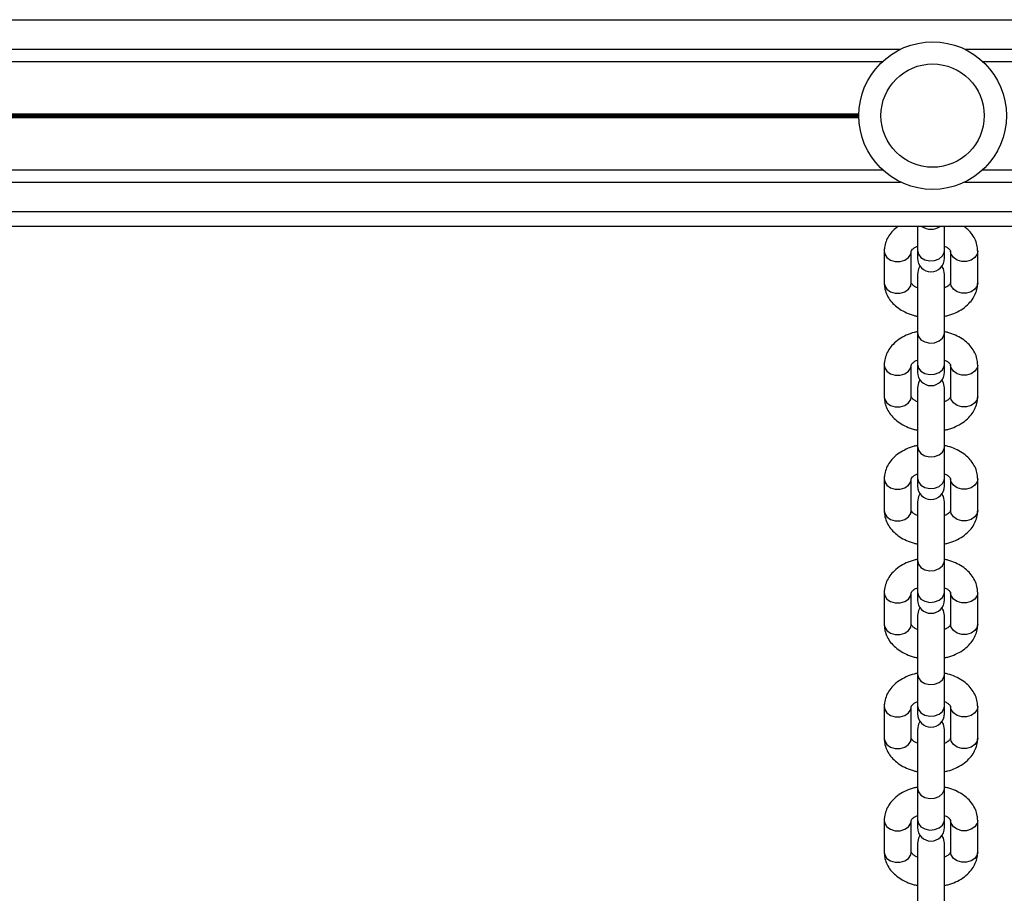
# Model space of a CAD drawing. Units: millimetres. Extents: x 477 to 5663, y 715 to 7814.
# Drawn here: x 2578 to 2778, y 3508 to 3685 of the extents above; entities that cross this region are included whole.
import ezdxf

# ---------------------------------------------------------------- set-up
doc = ezdxf.new("R2010")
doc.units = ezdxf.units.MM
doc.header["$LTSCALE"] = 100

msp = doc.modelspace()

# ---------------------------------------------------------------- linework, layer by layer
at = {"color": 7, "linetype": 'Continuous', "lineweight": 25}
for p, q in [((1985.01, 3685.25), (4155.01, 3685.25)), ((2170.49, 3676.76), (2753.12, 3676.76)), ((2773.49, 3676.76), (3356.12, 3676.76)), ((2170.49, 3654.74), (2753.12, 3654.74)), ((2773.49, 3654.74), (3356.12, 3654.74)), ((1985.01, 3646.25), (4155.01, 3646.25)), ((1985.01, 3643.25), (4155.01, 3643.25)), ((2760.22, 3643.25), (2760.22, 3638.34)), ((2765.72, 3638.34), (2765.72, 3643.25)), ((2753.47, 3638.19), (2753.47, 3631.76)), ((2758.97, 3631.76), (2758.97, 3638.19)), ((2758.97, 3638.12), (2758.97, 3638.19)), ((2760.22, 3638.34), (2760.22, 3636.76)), ((2765.72, 3636.76), (2765.72, 3638.34)), ((2766.97, 3638.19), (2766.97, 3631.76)), ((2766.97, 3638.12), (2766.97, 3638.19)), ((2772.47, 3631.76), (2772.47, 3638.19)), ((2760.22, 3633.55), (2760.22, 3621.63)), ((2765.72, 3621.63), (2765.72, 3633.55)), ((2760.22, 3621.63), (2760.22, 3615.2)), ((2765.72, 3615.2), (2765.72, 3621.63)), ((2753.47, 3615.05), (2753.47, 3608.62)), ((2758.97, 3608.62), (2758.97, 3615.05)), ((2758.97, 3614.98), (2758.97, 3615.05)), ((2760.22, 3615.2), (2760.22, 3613.62)), ((2765.72, 3613.62), (2765.72, 3615.2)), ((2766.97, 3615.05), (2766.97, 3608.62)), ((2766.97, 3614.98), (2766.97, 3615.05)), ((2772.47, 3608.62), (2772.47, 3615.05)), ((2760.22, 3610.41), (2760.22, 3598.49)), ((2765.72, 3598.49), (2765.72, 3610.41)), ((2760.22, 3598.49), (2760.22, 3592.06)), ((2765.72, 3592.06), (2765.72, 3598.49)), ((2760.22, 3592.06), (2760.22, 3590.48)), ((2765.72, 3590.48), (2765.72, 3592.06)), ((2753.47, 3591.91), (2753.47, 3585.48)), ((2758.97, 3585.48), (2758.97, 3591.91)), ((2758.97, 3591.84), (2758.97, 3591.91)), ((2766.97, 3591.91), (2766.97, 3585.48)), ((2766.97, 3591.84), (2766.97, 3591.91)), ((2772.47, 3585.48), (2772.47, 3591.91)), ((2760.22, 3587.27), (2760.22, 3575.35)), ((2765.72, 3575.35), (2765.72, 3587.27)), ((2760.22, 3575.35), (2760.22, 3568.92)), ((2765.72, 3568.92), (2765.72, 3575.35)), ((2753.47, 3568.77), (2753.47, 3562.34)), ((2758.97, 3562.34), (2758.97, 3568.77)), ((2758.97, 3568.7), (2758.97, 3568.77)), ((2760.22, 3568.92), (2760.22, 3567.34)), ((2765.72, 3567.34), (2765.72, 3568.92)), ((2766.97, 3568.77), (2766.97, 3562.34)), ((2766.97, 3568.7), (2766.97, 3568.77)), ((2772.47, 3562.34), (2772.47, 3568.77)), ((2760.22, 3564.13), (2760.22, 3552.21)), ((2765.72, 3552.21), (2765.72, 3564.13)), ((2760.22, 3552.21), (2760.22, 3545.78)), ((2765.72, 3545.78), (2765.72, 3552.21)), ((2753.47, 3545.63), (2753.47, 3539.2)), ((2758.97, 3539.2), (2758.97, 3545.63)), ((2758.97, 3545.56), (2758.97, 3545.63)), ((2760.22, 3545.78), (2760.22, 3544.2)), ((2765.72, 3544.2), (2765.72, 3545.78)), ((2766.97, 3545.63), (2766.97, 3539.2)), ((2766.97, 3545.56), (2766.97, 3545.63)), ((2772.47, 3539.2), (2772.47, 3545.63)), ((2760.22, 3540.99), (2760.22, 3529.07)), ((2765.72, 3529.07), (2765.72, 3540.99)), ((2760.22, 3529.07), (2760.22, 3522.64)), ((2765.72, 3522.64), (2765.72, 3529.07)), ((2753.47, 3522.49), (2753.47, 3516.06)), ((2758.97, 3516.06), (2758.97, 3522.49)), ((2758.97, 3522.42), (2758.97, 3522.49)), ((2760.22, 3522.64), (2760.22, 3521.06)), ((2765.72, 3521.06), (2765.72, 3522.64)), ((2766.97, 3522.49), (2766.97, 3516.06)), ((2766.97, 3522.42), (2766.97, 3522.49)), ((2772.47, 3516.06), (2772.47, 3522.49)), ((2760.22, 3517.85), (2760.22, 3505.93)), ((2765.72, 3505.93), (2765.72, 3517.85))]:
    msp.add_line(p, q, dxfattribs=at)
at = {"color": 8, "linetype": 'Continuous', "lineweight": 25}
for p, q in [((2166.84, 3679.25), (2756.77, 3679.25)), ((2769.84, 3679.25), (3359.77, 3679.25)), ((2175.3, 3666.15), (2748.31, 3666.15)), ((2175.3, 3666.02), (2748.31, 3666.02)), ((2175.3, 3665.88), (2748.31, 3665.88)), ((2175.3, 3665.62), (2748.31, 3665.62)), ((2175.3, 3665.48), (2748.31, 3665.48)), ((2175.3, 3665.35), (2748.31, 3665.35)), ((2166.84, 3652.25), (2756.77, 3652.25)), ((2769.84, 3652.25), (3359.77, 3652.25))]:
    msp.add_line(p, q, dxfattribs=at)
at = {"color": 8, "linetype": 'Continuous', "lineweight": 25, "flags": 128}
for points in [[(2753.47, 3638.19), (2753.58, 3637.61), (2754.03, 3636.92), (2754.77, 3636.4), (2755.72, 3636.12), (2756.73, 3636.12), (2757.67, 3636.4), (2758.42, 3636.92), (2758.87, 3637.61), (2758.97, 3638.12)], [(2760.22, 3638.34), (2760.41, 3637.58), (2760.94, 3636.92), (2761.75, 3636.46), (2762.72, 3636.25), (2763.72, 3636.32), (2764.63, 3636.66), (2765.31, 3637.23), (2765.68, 3637.96), (2765.72, 3638.34)], [(2772.47, 3638.19), (2772.37, 3637.61), (2771.92, 3636.92), (2771.17, 3636.4), (2770.23, 3636.12), (2769.22, 3636.12), (2768.27, 3636.4), (2767.53, 3636.92), (2767.08, 3637.61), (2766.97, 3638.12)], [(2753.47, 3631.76), (2753.58, 3631.18), (2754.03, 3630.49), (2754.77, 3629.97), (2755.72, 3629.69), (2756.73, 3629.69), (2757.67, 3629.97), (2758.42, 3630.49), (2758.87, 3631.18), (2758.97, 3631.76)], [(2772.47, 3631.76), (2772.37, 3631.18), (2771.92, 3630.49), (2771.17, 3629.97), (2770.23, 3629.69), (2769.22, 3629.69), (2768.27, 3629.97), (2767.53, 3630.49), (2767.08, 3631.18), (2766.97, 3631.76)], [(2760.22, 3621.63), (2760.41, 3620.87), (2760.94, 3620.21), (2761.75, 3619.74), (2762.72, 3619.53), (2763.72, 3619.6), (2764.63, 3619.95), (2765.31, 3620.52), (2765.68, 3621.24), (2765.72, 3621.63)], [(2753.47, 3615.05), (2753.58, 3614.47), (2754.03, 3613.78), (2754.77, 3613.26), (2755.72, 3612.98), (2756.73, 3612.98), (2757.67, 3613.26), (2758.42, 3613.78), (2758.87, 3614.47), (2758.97, 3614.98)], [(2760.22, 3615.2), (2760.41, 3614.44), (2760.94, 3613.78), (2761.75, 3613.32), (2762.72, 3613.11), (2763.72, 3613.18), (2764.63, 3613.52), (2765.31, 3614.09), (2765.68, 3614.82), (2765.72, 3615.2)], [(2772.47, 3615.05), (2772.37, 3614.47), (2771.92, 3613.78), (2771.17, 3613.26), (2770.23, 3612.98), (2769.22, 3612.98), (2768.27, 3613.26), (2767.53, 3613.78), (2767.08, 3614.47), (2766.97, 3614.98)], [(2753.47, 3608.62), (2753.58, 3608.04), (2754.03, 3607.35), (2754.77, 3606.83), (2755.72, 3606.55), (2756.73, 3606.55), (2757.67, 3606.83), (2758.42, 3607.35), (2758.87, 3608.04), (2758.97, 3608.62)], [(2772.47, 3608.62), (2772.37, 3608.04), (2771.92, 3607.35), (2771.17, 3606.83), (2770.23, 3606.55), (2769.22, 3606.55), (2768.27, 3606.83), (2767.53, 3607.35), (2767.08, 3608.04), (2766.97, 3608.62)], [(2760.22, 3598.49), (2760.41, 3597.73), (2760.94, 3597.07), (2761.75, 3596.6), (2762.72, 3596.39), (2763.72, 3596.46), (2764.63, 3596.81), (2765.31, 3597.38), (2765.68, 3598.1), (2765.72, 3598.49)], [(2760.22, 3592.06), (2760.41, 3591.3), (2760.94, 3590.64), (2761.75, 3590.18), (2762.72, 3589.96), (2763.72, 3590.04), (2764.63, 3590.38), (2765.31, 3590.95), (2765.68, 3591.68), (2765.72, 3592.06)], [(2753.47, 3591.91), (2753.58, 3591.33), (2754.03, 3590.64), (2754.77, 3590.12), (2755.72, 3589.84), (2756.73, 3589.84), (2757.67, 3590.12), (2758.42, 3590.64), (2758.87, 3591.33), (2758.97, 3591.84)], [(2772.47, 3591.91), (2772.37, 3591.33), (2771.92, 3590.64), (2771.17, 3590.12), (2770.23, 3589.84), (2769.22, 3589.84), (2768.27, 3590.12), (2767.53, 3590.64), (2767.08, 3591.33), (2766.97, 3591.84)], [(2753.47, 3585.48), (2753.58, 3584.9), (2754.03, 3584.21), (2754.77, 3583.69), (2755.72, 3583.41), (2756.73, 3583.41), (2757.67, 3583.69), (2758.42, 3584.21), (2758.87, 3584.9), (2758.97, 3585.48)], [(2772.47, 3585.48), (2772.37, 3584.9), (2771.92, 3584.21), (2771.17, 3583.69), (2770.23, 3583.41), (2769.22, 3583.41), (2768.27, 3583.69), (2767.53, 3584.21), (2767.08, 3584.9), (2766.97, 3585.48)], [(2760.22, 3575.35), (2760.41, 3574.59), (2760.94, 3573.93), (2761.75, 3573.46), (2762.72, 3573.25), (2763.72, 3573.32), (2764.63, 3573.67), (2765.31, 3574.24), (2765.68, 3574.96), (2765.72, 3575.35)], [(2753.47, 3568.77), (2753.58, 3568.19), (2754.03, 3567.5), (2754.77, 3566.97), (2755.72, 3566.7), (2756.73, 3566.7), (2757.67, 3566.97), (2758.42, 3567.5), (2758.87, 3568.19), (2758.97, 3568.7)], [(2760.22, 3568.92), (2760.41, 3568.16), (2760.94, 3567.5), (2761.75, 3567.04), (2762.72, 3566.82), (2763.72, 3566.9), (2764.63, 3567.24), (2765.31, 3567.81), (2765.68, 3568.53), (2765.72, 3568.92)], [(2772.47, 3568.77), (2772.37, 3568.19), (2771.92, 3567.5), (2771.17, 3566.97), (2770.23, 3566.7), (2769.22, 3566.7), (2768.27, 3566.97), (2767.53, 3567.5), (2767.08, 3568.19), (2766.97, 3568.7)], [(2753.47, 3562.34), (2753.58, 3561.76), (2754.03, 3561.07), (2754.77, 3560.55), (2755.72, 3560.27), (2756.73, 3560.27), (2757.67, 3560.55), (2758.42, 3561.07), (2758.87, 3561.76), (2758.97, 3562.34)], [(2772.47, 3562.34), (2772.37, 3561.76), (2771.92, 3561.07), (2771.17, 3560.55), (2770.23, 3560.27), (2769.22, 3560.27), (2768.27, 3560.55), (2767.53, 3561.07), (2767.08, 3561.76), (2766.97, 3562.34)], [(2760.22, 3552.21), (2760.41, 3551.45), (2760.94, 3550.79), (2761.75, 3550.32), (2762.72, 3550.11), (2763.72, 3550.18), (2764.63, 3550.53), (2765.31, 3551.1), (2765.68, 3551.82), (2765.72, 3552.21)], [(2753.47, 3545.63), (2753.58, 3545.05), (2754.03, 3544.36), (2754.77, 3543.83), (2755.72, 3543.55), (2756.73, 3543.55), (2757.67, 3543.83), (2758.42, 3544.36), (2758.87, 3545.05), (2758.97, 3545.56)], [(2760.22, 3545.78), (2760.41, 3545.02), (2760.94, 3544.36), (2761.75, 3543.9), (2762.72, 3543.68), (2763.72, 3543.76), (2764.63, 3544.1), (2765.31, 3544.67), (2765.68, 3545.39), (2765.72, 3545.78)], [(2772.47, 3545.63), (2772.37, 3545.05), (2771.92, 3544.36), (2771.17, 3543.83), (2770.23, 3543.55), (2769.22, 3543.55), (2768.27, 3543.83), (2767.53, 3544.36), (2767.08, 3545.05), (2766.97, 3545.56)], [(2753.47, 3539.2), (2753.58, 3538.62), (2754.03, 3537.93), (2754.77, 3537.41), (2755.72, 3537.13), (2756.73, 3537.13), (2757.67, 3537.41), (2758.42, 3537.93), (2758.87, 3538.62), (2758.97, 3539.2)], [(2772.47, 3539.2), (2772.37, 3538.62), (2771.92, 3537.93), (2771.17, 3537.41), (2770.23, 3537.13), (2769.22, 3537.13), (2768.27, 3537.41), (2767.53, 3537.93), (2767.08, 3538.62), (2766.97, 3539.2)], [(2760.22, 3529.07), (2760.41, 3528.31), (2760.94, 3527.65), (2761.75, 3527.18), (2762.72, 3526.97), (2763.72, 3527.04), (2764.63, 3527.39), (2765.31, 3527.96), (2765.68, 3528.68), (2765.72, 3529.07)], [(2753.47, 3522.48), (2753.58, 3521.91), (2754.03, 3521.22), (2754.77, 3520.69), (2755.72, 3520.41), (2756.73, 3520.41), (2757.67, 3520.69), (2758.42, 3521.22), (2758.87, 3521.91), (2758.97, 3522.42)], [(2760.22, 3522.64), (2760.41, 3521.88), (2760.94, 3521.22), (2761.75, 3520.76), (2762.72, 3520.54), (2763.72, 3520.62), (2764.63, 3520.96), (2765.31, 3521.53), (2765.68, 3522.25), (2765.72, 3522.64)], [(2772.47, 3522.48), (2772.37, 3521.91), (2771.92, 3521.22), (2771.17, 3520.69), (2770.23, 3520.41), (2769.22, 3520.41), (2768.27, 3520.69), (2767.53, 3521.22), (2767.08, 3521.91), (2766.97, 3522.42)], [(2753.47, 3516.06), (2753.58, 3515.48), (2754.03, 3514.79), (2754.77, 3514.27), (2755.72, 3513.99), (2756.73, 3513.99), (2757.67, 3514.27), (2758.42, 3514.79), (2758.87, 3515.48), (2758.97, 3516.06)], [(2772.47, 3516.06), (2772.37, 3515.48), (2771.92, 3514.79), (2771.17, 3514.27), (2770.23, 3513.99), (2769.22, 3513.99), (2768.27, 3514.27), (2767.53, 3514.79), (2767.08, 3515.48), (2766.97, 3516.06)]]:
    msp.add_lwpolyline(points, dxfattribs=at)
at = {"color": 7, "linetype": 'Continuous', "lineweight": 25, "flags": 128}
for points in [[(2760.74, 3635.16), (2760.43, 3634.6), (2760.22, 3633.55)], [(2765.72, 3633.55), (2765.51, 3634.6), (2765.2, 3635.16)], [(2760.74, 3612.02), (2760.43, 3611.46), (2760.22, 3610.41)], [(2765.72, 3610.41), (2765.51, 3611.46), (2765.2, 3612.02)], [(2760.74, 3588.88), (2760.43, 3588.32), (2760.22, 3587.27)], [(2765.72, 3587.27), (2765.51, 3588.32), (2765.2, 3588.88)], [(2760.74, 3565.74), (2760.43, 3565.18), (2760.22, 3564.13)], [(2765.72, 3564.13), (2765.51, 3565.18), (2765.2, 3565.74)], [(2760.74, 3542.6), (2760.43, 3542.04), (2760.22, 3540.99)], [(2765.72, 3540.99), (2765.51, 3542.04), (2765.2, 3542.6)], [(2760.74, 3519.46), (2760.43, 3518.9), (2760.22, 3517.85)], [(2765.72, 3517.85), (2765.51, 3518.9), (2765.2, 3519.46)]]:
    msp.add_lwpolyline(points, dxfattribs=at)
at = {"color": 7, "linetype": 'Continuous', "lineweight": 25}
for radius in [15, 10.5]:
    msp.add_circle((2763.31, 3665.75), radius, dxfattribs=at)
at = {"color": 8, "linetype": 'Continuous', "lineweight": 25}
msp.add_arc((2762.97, 3645.96), 3.31, 234.9747, 305.0253, dxfattribs=at)
at = {"color": 7, "linetype": 'Continuous', "lineweight": 25}
for centre in [(2762.97, 3636.76), (2762.97, 3613.62), (2762.97, 3590.48), (2762.97, 3567.34), (2762.97, 3544.2), (2762.97, 3521.06)]:
    msp.add_arc(centre, 2.75, 180, 0, dxfattribs=at)
for points, knots in [([(2756.29, 3643.25), (2755.94, 3642.98), (2755.21, 3642.42), (2754.39, 3641.36), (2753.79, 3640.19), (2753.51, 3639.11), (2753.48, 3638.44), (2753.47, 3638.19)], [0, 0, 0, 0, 0.214802, 0.441399, 0.659772, 0.87286, 1, 1, 1, 1]), ([(2772.47, 3638.19), (2772.45, 3638.51), (2772.42, 3639.27), (2772.06, 3640.43), (2771.4, 3641.59), (2770.59, 3642.55), (2769.93, 3643.04), (2769.65, 3643.25)], [0, 0, 0, 0, 0.163926, 0.3843787, 0.6048939, 0.8310281, 1, 1, 1, 1]), ([(2758.97, 3638.19), (2758.97, 3638.19), (2758.97, 3638.2), (2758.99, 3638.28), (2759.2, 3638.57), (2759.6, 3638.93), (2760.04, 3639.13), (2760.22, 3639.21)], [0, 0, 0, 0, 0.124371, 0.382011, 0.606239, 0.841487, 1, 1, 1, 1]), ([(2765.72, 3639.22), (2765.93, 3639.12), (2766.39, 3638.89), (2766.79, 3638.52), (2766.97, 3638.25), (2766.97, 3638.19), (2766.97, 3638.19), (2766.97, 3638.19)], [0, 0, 0, 0, 0.1937002, 0.4218376, 0.653898, 0.9034803, 1, 1, 1, 1]), ([(2753.47, 3631.76), (2753.49, 3631.43), (2753.53, 3630.67), (2753.89, 3629.52), (2754.54, 3628.35), (2755.45, 3627.31), (2756.6, 3626.4), (2757.97, 3625.66), (2759.21, 3625.18), (2759.99, 3625.03), (2760.22, 3624.99)], [0, 0, 0, 0, 0.09862, 0.231248, 0.363913, 0.499959, 0.641428, 0.788258, 0.938502, 1, 1, 1, 1]), ([(2760.22, 3630.73), (2760.01, 3630.83), (2759.55, 3631.06), (2759.15, 3631.42), (2758.98, 3631.69), (2758.97, 3631.75), (2758.97, 3631.76), (2758.97, 3631.76)], [0, 0, 0, 0, 0.1937, 0.421838, 0.653898, 0.90348, 1, 1, 1, 1]), ([(2766.97, 3631.76), (2766.97, 3631.76), (2766.97, 3631.75), (2766.96, 3631.67), (2766.75, 3631.38), (2766.34, 3631.02), (2765.9, 3630.82), (2765.72, 3630.73)], [0, 0, 0, 0, 0.124371, 0.382011, 0.606239, 0.841487, 1, 1, 1, 1]), ([(2765.72, 3624.99), (2765.94, 3625.03), (2766.74, 3625.18), (2768.01, 3625.67), (2769.47, 3626.47), (2770.66, 3627.47), (2771.56, 3628.58), (2772.15, 3629.76), (2772.43, 3630.84), (2772.46, 3631.51), (2772.47, 3631.76)], [0, 0, 0, 0, 0.059361, 0.213714, 0.370169, 0.527814, 0.66408, 0.795401, 0.923543, 1, 1, 1, 1]), ([(2760.21, 3621.81), (2760, 3621.77), (2759.2, 3621.63), (2757.93, 3621.13), (2756.47, 3620.33), (2755.28, 3619.34), (2754.39, 3618.22), (2753.8, 3617.05), (2753.51, 3615.97), (2753.48, 3615.3), (2753.47, 3615.05)], [0, 0, 0, 0, 0.05875, 0.213203, 0.36976, 0.527507, 0.663862, 0.795268, 0.923494, 1, 1, 1, 1]), ([(2772.47, 3615.05), (2772.45, 3615.37), (2772.42, 3616.13), (2772.05, 3617.29), (2771.4, 3618.45), (2770.49, 3619.5), (2769.34, 3620.41), (2767.97, 3621.15), (2766.74, 3621.62), (2765.95, 3621.77), (2765.72, 3621.81)], [0, 0, 0, 0, 0.09862, 0.231248, 0.363913, 0.499959, 0.641428, 0.788258, 0.938502, 1, 1, 1, 1]), ([(2758.97, 3615.05), (2758.97, 3615.05), (2758.97, 3615.06), (2758.99, 3615.14), (2759.2, 3615.43), (2759.6, 3615.79), (2760.04, 3615.99), (2760.22, 3616.07)], [0, 0, 0, 0, 0.124371, 0.382011, 0.606239, 0.841487, 1, 1, 1, 1]), ([(2765.72, 3616.08), (2765.93, 3615.98), (2766.39, 3615.75), (2766.79, 3615.38), (2766.97, 3615.11), (2766.97, 3615.05), (2766.97, 3615.05), (2766.97, 3615.05)], [0, 0, 0, 0, 0.1937002, 0.4218376, 0.653898, 0.9034803, 1, 1, 1, 1]), ([(2753.47, 3608.62), (2753.49, 3608.29), (2753.53, 3607.53), (2753.89, 3606.38), (2754.54, 3605.21), (2755.45, 3604.17), (2756.6, 3603.26), (2757.97, 3602.52), (2759.21, 3602.04), (2759.99, 3601.89), (2760.22, 3601.85)], [0, 0, 0, 0, 0.09862, 0.231248, 0.363913, 0.499959, 0.641428, 0.788258, 0.938502, 1, 1, 1, 1]), ([(2760.22, 3607.59), (2760.01, 3607.69), (2759.55, 3607.91), (2759.15, 3608.28), (2758.98, 3608.55), (2758.97, 3608.61), (2758.97, 3608.62), (2758.97, 3608.62)], [0, 0, 0, 0, 0.1937002, 0.4218376, 0.653898, 0.9034803, 1, 1, 1, 1]), ([(2766.97, 3608.62), (2766.97, 3608.62), (2766.97, 3608.61), (2766.96, 3608.53), (2766.75, 3608.24), (2766.34, 3607.88), (2765.9, 3607.68), (2765.72, 3607.59)], [0, 0, 0, 0, 0.124371, 0.382011, 0.606239, 0.841487, 1, 1, 1, 1]), ([(2765.72, 3601.85), (2765.94, 3601.89), (2766.74, 3602.04), (2768.01, 3602.53), (2769.47, 3603.33), (2770.66, 3604.33), (2771.56, 3605.44), (2772.15, 3606.62), (2772.43, 3607.69), (2772.46, 3608.37), (2772.47, 3608.62)], [0, 0, 0, 0, 0.059361, 0.213714, 0.370169, 0.527814, 0.66408, 0.795401, 0.923543, 1, 1, 1, 1]), ([(2760.21, 3598.67), (2760, 3598.63), (2759.2, 3598.49), (2757.93, 3597.99), (2756.47, 3597.19), (2755.28, 3596.2), (2754.39, 3595.08), (2753.8, 3593.91), (2753.51, 3592.83), (2753.48, 3592.16), (2753.47, 3591.91)], [0, 0, 0, 0, 0.05875, 0.213203, 0.36976, 0.527507, 0.663862, 0.795268, 0.923494, 1, 1, 1, 1]), ([(2772.47, 3591.91), (2772.45, 3592.23), (2772.42, 3592.99), (2772.05, 3594.15), (2771.4, 3595.31), (2770.49, 3596.36), (2769.34, 3597.27), (2767.97, 3598.01), (2766.74, 3598.48), (2765.95, 3598.63), (2765.72, 3598.67)], [0, 0, 0, 0, 0.09862, 0.231248, 0.363913, 0.499959, 0.641428, 0.788258, 0.938502, 1, 1, 1, 1]), ([(2758.97, 3591.91), (2758.97, 3591.91), (2758.97, 3591.92), (2758.99, 3592), (2759.2, 3592.29), (2759.6, 3592.65), (2760.04, 3592.85), (2760.22, 3592.93)], [0, 0, 0, 0, 0.124371, 0.382011, 0.606239, 0.841487, 1, 1, 1, 1]), ([(2765.72, 3592.94), (2765.93, 3592.84), (2766.39, 3592.61), (2766.79, 3592.24), (2766.97, 3591.97), (2766.97, 3591.91), (2766.97, 3591.91), (2766.97, 3591.91)], [0, 0, 0, 0, 0.1937002, 0.4218376, 0.653898, 0.9034803, 1, 1, 1, 1]), ([(2753.47, 3585.48), (2753.49, 3585.15), (2753.53, 3584.39), (2753.89, 3583.24), (2754.54, 3582.07), (2755.45, 3581.03), (2756.6, 3580.12), (2757.97, 3579.38), (2759.21, 3578.9), (2759.99, 3578.75), (2760.22, 3578.71)], [0, 0, 0, 0, 0.0986203, 0.231248, 0.3639131, 0.4999588, 0.6414277, 0.7882583, 0.9385016, 1, 1, 1, 1]), ([(2760.22, 3584.45), (2760.01, 3584.55), (2759.55, 3584.77), (2759.15, 3585.14), (2758.98, 3585.41), (2758.97, 3585.47), (2758.97, 3585.48), (2758.97, 3585.48)], [0, 0, 0, 0, 0.1937, 0.421838, 0.653898, 0.90348, 1, 1, 1, 1]), ([(2766.97, 3585.48), (2766.97, 3585.48), (2766.97, 3585.47), (2766.96, 3585.39), (2766.75, 3585.1), (2766.34, 3584.74), (2765.9, 3584.53), (2765.72, 3584.45)], [0, 0, 0, 0, 0.124371, 0.382011, 0.606239, 0.841487, 1, 1, 1, 1]), ([(2765.72, 3578.71), (2765.94, 3578.75), (2766.74, 3578.9), (2768.01, 3579.39), (2769.47, 3580.19), (2770.66, 3581.19), (2771.56, 3582.3), (2772.15, 3583.48), (2772.43, 3584.55), (2772.46, 3585.23), (2772.47, 3585.48)], [0, 0, 0, 0, 0.059361, 0.213714, 0.370169, 0.527814, 0.66408, 0.795401, 0.923543, 1, 1, 1, 1]), ([(2760.21, 3575.53), (2760, 3575.49), (2759.2, 3575.34), (2757.93, 3574.85), (2756.47, 3574.05), (2755.28, 3573.06), (2754.39, 3571.94), (2753.8, 3570.77), (2753.51, 3569.69), (2753.48, 3569.02), (2753.47, 3568.77)], [0, 0, 0, 0, 0.05875, 0.213203, 0.36976, 0.527507, 0.663862, 0.795268, 0.923494, 1, 1, 1, 1]), ([(2772.47, 3568.77), (2772.45, 3569.09), (2772.42, 3569.85), (2772.05, 3571.01), (2771.4, 3572.17), (2770.49, 3573.22), (2769.34, 3574.13), (2767.97, 3574.87), (2766.74, 3575.34), (2765.95, 3575.49), (2765.72, 3575.53)], [0, 0, 0, 0, 0.09862, 0.231248, 0.363913, 0.499959, 0.641428, 0.788258, 0.938502, 1, 1, 1, 1]), ([(2758.97, 3568.77), (2758.97, 3568.77), (2758.97, 3568.77), (2758.99, 3568.86), (2759.2, 3569.15), (2759.6, 3569.5), (2760.04, 3569.71), (2760.22, 3569.79)], [0, 0, 0, 0, 0.124371, 0.382011, 0.606239, 0.841487, 1, 1, 1, 1]), ([(2765.72, 3569.8), (2765.93, 3569.7), (2766.39, 3569.47), (2766.79, 3569.1), (2766.97, 3568.83), (2766.97, 3568.77), (2766.97, 3568.77), (2766.97, 3568.77)], [0, 0, 0, 0, 0.1937, 0.421838, 0.653898, 0.90348, 1, 1, 1, 1]), ([(2753.47, 3562.34), (2753.49, 3562.01), (2753.53, 3561.25), (2753.89, 3560.1), (2754.54, 3558.93), (2755.45, 3557.89), (2756.6, 3556.98), (2757.97, 3556.24), (2759.21, 3555.76), (2759.99, 3555.61), (2760.22, 3555.57)], [0, 0, 0, 0, 0.0986203, 0.231248, 0.3639131, 0.4999588, 0.6414277, 0.7882583, 0.9385016, 1, 1, 1, 1]), ([(2760.22, 3561.31), (2760.01, 3561.41), (2759.55, 3561.63), (2759.15, 3562), (2758.98, 3562.27), (2758.97, 3562.33), (2758.97, 3562.34), (2758.97, 3562.34)], [0, 0, 0, 0, 0.1937, 0.421838, 0.653898, 0.90348, 1, 1, 1, 1]), ([(2766.97, 3562.34), (2766.97, 3562.34), (2766.97, 3562.33), (2766.96, 3562.25), (2766.75, 3561.95), (2766.34, 3561.6), (2765.9, 3561.39), (2765.72, 3561.31)], [0, 0, 0, 0, 0.124371, 0.382011, 0.606239, 0.841487, 1, 1, 1, 1]), ([(2765.72, 3555.57), (2765.94, 3555.61), (2766.74, 3555.76), (2768.01, 3556.25), (2769.47, 3557.05), (2770.66, 3558.05), (2771.56, 3559.16), (2772.15, 3560.33), (2772.43, 3561.41), (2772.46, 3562.09), (2772.47, 3562.34)], [0, 0, 0, 0, 0.059361, 0.213714, 0.370169, 0.527814, 0.66408, 0.795401, 0.923543, 1, 1, 1, 1]), ([(2760.21, 3552.39), (2760, 3552.35), (2759.2, 3552.2), (2757.93, 3551.71), (2756.47, 3550.91), (2755.28, 3549.92), (2754.39, 3548.8), (2753.8, 3547.63), (2753.51, 3546.55), (2753.48, 3545.88), (2753.47, 3545.63)], [0, 0, 0, 0, 0.05875, 0.213203, 0.36976, 0.527507, 0.663862, 0.795268, 0.923494, 1, 1, 1, 1]), ([(2772.47, 3545.63), (2772.45, 3545.95), (2772.42, 3546.71), (2772.05, 3547.87), (2771.4, 3549.03), (2770.49, 3550.08), (2769.34, 3550.99), (2767.97, 3551.72), (2766.74, 3552.2), (2765.95, 3552.35), (2765.72, 3552.39)], [0, 0, 0, 0, 0.09862, 0.231248, 0.363913, 0.499959, 0.641428, 0.788258, 0.938502, 1, 1, 1, 1]), ([(2758.97, 3545.63), (2758.97, 3545.63), (2758.97, 3545.63), (2758.99, 3545.72), (2759.2, 3546.01), (2759.6, 3546.36), (2760.04, 3546.57), (2760.22, 3546.65)], [0, 0, 0, 0, 0.124371, 0.382011, 0.606239, 0.841487, 1, 1, 1, 1]), ([(2765.72, 3546.66), (2765.93, 3546.55), (2766.39, 3546.33), (2766.79, 3545.96), (2766.97, 3545.69), (2766.97, 3545.63), (2766.97, 3545.63), (2766.97, 3545.63)], [0, 0, 0, 0, 0.1937, 0.421838, 0.653898, 0.90348, 1, 1, 1, 1]), ([(2753.47, 3539.2), (2753.49, 3538.87), (2753.53, 3538.11), (2753.89, 3536.96), (2754.54, 3535.79), (2755.45, 3534.75), (2756.6, 3533.84), (2757.97, 3533.1), (2759.21, 3532.62), (2759.99, 3532.47), (2760.22, 3532.43)], [0, 0, 0, 0, 0.0986203, 0.231248, 0.3639131, 0.4999588, 0.6414277, 0.7882583, 0.9385016, 1, 1, 1, 1]), ([(2760.22, 3538.17), (2760.01, 3538.27), (2759.55, 3538.49), (2759.15, 3538.86), (2758.98, 3539.13), (2758.97, 3539.19), (2758.97, 3539.2), (2758.97, 3539.2)], [0, 0, 0, 0, 0.1937, 0.421838, 0.653898, 0.90348, 1, 1, 1, 1]), ([(2766.97, 3539.2), (2766.97, 3539.2), (2766.97, 3539.19), (2766.96, 3539.11), (2766.75, 3538.81), (2766.34, 3538.46), (2765.9, 3538.25), (2765.72, 3538.17)], [0, 0, 0, 0, 0.124371, 0.382011, 0.606239, 0.841487, 1, 1, 1, 1]), ([(2765.72, 3532.43), (2765.94, 3532.47), (2766.74, 3532.62), (2768.01, 3533.11), (2769.47, 3533.91), (2770.66, 3534.9), (2771.56, 3536.02), (2772.15, 3537.19), (2772.43, 3538.27), (2772.46, 3538.95), (2772.47, 3539.2)], [0, 0, 0, 0, 0.059361, 0.213714, 0.370169, 0.527814, 0.66408, 0.795401, 0.923543, 1, 1, 1, 1]), ([(2760.21, 3529.25), (2760, 3529.21), (2759.2, 3529.06), (2757.93, 3528.57), (2756.47, 3527.77), (2755.28, 3526.78), (2754.39, 3525.66), (2753.8, 3524.49), (2753.51, 3523.41), (2753.48, 3522.74), (2753.47, 3522.49)], [0, 0, 0, 0, 0.05875, 0.213203, 0.36976, 0.527507, 0.663862, 0.795268, 0.923494, 1, 1, 1, 1]), ([(2772.47, 3522.49), (2772.45, 3522.81), (2772.42, 3523.57), (2772.05, 3524.73), (2771.4, 3525.89), (2770.49, 3526.94), (2769.34, 3527.85), (2767.97, 3528.58), (2766.74, 3529.06), (2765.95, 3529.21), (2765.72, 3529.25)], [0, 0, 0, 0, 0.09862, 0.231248, 0.363913, 0.499959, 0.641428, 0.788258, 0.938502, 1, 1, 1, 1]), ([(2758.97, 3522.49), (2758.97, 3522.49), (2758.97, 3522.49), (2758.99, 3522.57), (2759.2, 3522.87), (2759.6, 3523.22), (2760.04, 3523.43), (2760.22, 3523.51)], [0, 0, 0, 0, 0.124371, 0.382011, 0.606239, 0.841487, 1, 1, 1, 1]), ([(2765.72, 3523.52), (2765.93, 3523.41), (2766.39, 3523.19), (2766.79, 3522.82), (2766.97, 3522.55), (2766.97, 3522.49), (2766.97, 3522.49), (2766.97, 3522.49)], [0, 0, 0, 0, 0.1937, 0.421838, 0.653898, 0.90348, 1, 1, 1, 1]), ([(2753.47, 3516.06), (2753.49, 3515.73), (2753.53, 3514.97), (2753.89, 3513.82), (2754.54, 3512.65), (2755.45, 3511.61), (2756.6, 3510.7), (2757.97, 3509.96), (2759.24, 3509.47), (2760.06, 3509.32), (2760.33, 3509.27)], [0, 0, 0, 0, 0.0976859, 0.229057, 0.3604653, 0.495222, 0.6353505, 0.78079, 0.9296098, 1, 1, 1, 1]), ([(2760.22, 3515.02), (2760.01, 3515.13), (2759.55, 3515.35), (2759.15, 3515.72), (2758.98, 3515.99), (2758.97, 3516.05), (2758.97, 3516.06), (2758.97, 3516.06)], [0, 0, 0, 0, 0.1937, 0.421838, 0.653898, 0.90348, 1, 1, 1, 1]), ([(2765.56, 3509.26), (2765.83, 3509.31), (2766.68, 3509.46), (2768.01, 3509.97), (2769.47, 3510.77), (2770.66, 3511.76), (2771.56, 3512.88), (2772.15, 3514.05), (2772.43, 3515.13), (2772.46, 3515.81), (2772.47, 3516.06)], [0, 0, 0, 0, 0.073159, 0.225247, 0.379407, 0.53474, 0.669007, 0.798402, 0.924665, 1, 1, 1, 1]), ([(2766.97, 3516.06), (2766.97, 3516.06), (2766.97, 3516.05), (2766.96, 3515.97), (2766.75, 3515.67), (2766.34, 3515.32), (2765.9, 3515.11), (2765.72, 3515.03)], [0, 0, 0, 0, 0.124371, 0.382011, 0.606239, 0.841487, 1, 1, 1, 1])]:
    msp.add_open_spline(points, degree=3, knots=knots, dxfattribs=at)

doc.saveas('drawing.dxf')
